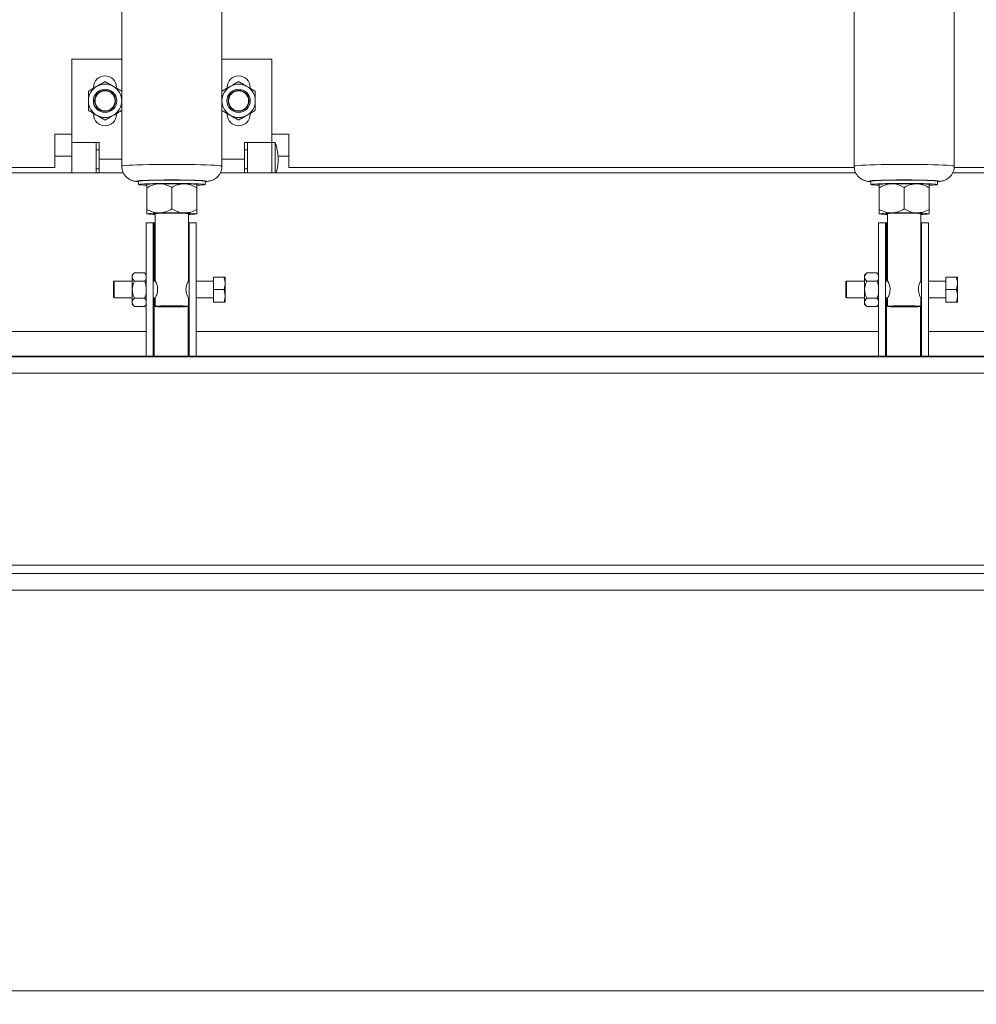
# Paper-space layout 'PDF' of a CAD drawing. Units: inches. Extents: x 0.1 to 10.8, y 0.2 to 8.4.
# Drawn here: x 2.7 to 3.4, y 1.6 to 2.3 of the extents above; entities that cross this region are included whole.
import ezdxf

# ---------------------------------------------------------------- set-up
doc = ezdxf.new("R2010")
doc.units = ezdxf.units.IN
doc.header["$MEASUREMENT"] = 0
doc.layers.add('FORMAT', color=7, linetype='Continuous')
doc.styles.add('SLDTEXTSTYLE2', font='ARIAL.TTF', dxfattribs={"width": 0.948})
doc.dimstyles.new('SLDDIMSTYLE5', dxfattribs={"dimtxt": 0.080892, "dimasz": 0.080892, "dimexe": 0, "dimexo": 0.0625, "dimgap": 0.020223, "dimtad": 0, "dimtih": 1, "dimtoh": 1, "dimdec": 0, "dimlfac": 22, "dimrnd": 1e-09, "dimzin": 12, "dimdsep": 46, "dimlunit": 5, "dimtxsty": 'SLDTEXTSTYLE2', "dimsah": 1, "dimcen": 0.09, "dimadec": 0, "dimazin": 3, "dimtfac": 1, "dimtdec": 0, "dimtofl": 0, "dimtmove": 0, "dimatfit": 3, "dimfxl": 0, "dimfrac": 2, "dimtolj": 1, "dimtzin": 12, "dimarcsym": 0})

# ---------------------------------------------------------------- blocks, each defined once
blk = doc.blocks.new('*D46')
at = {"layer": 'FORMAT', "color": 8}
for p, q in [((1.6312, 1.93044), (1.6312, 0.63248)), ((3.99484, 1.93044), (3.99484, 0.63248)), ((1.6312, 0.73248), (2.25129, 0.73248)), ((3.99484, 0.73248), (3.37475, 0.73248))]:
    blk.add_line(p, q, dxfattribs=at)
for points in [[(1.6312, 0.73248), (1.71209, 0.72004), (1.71209, 0.74493)], [(3.99484, 0.73248), (3.91395, 0.74493), (3.91395, 0.72004)]]:
    blk.add_solid(points, dxfattribs=at)
at = {"layer": 'FORMAT', "color": 8, "attachment_point": 1, "style": 'SLDTEXTSTYLE2'}
for s, insert, char_height in [('52"', (2.6945, 0.8399, 0.75018), 0.083333), ('BLOCK OUT LENGTH', (2.25129, 0.71568, 0.75018), 0.0833333)]:
    blk.add_mtext(s, dxfattribs=dict(at, insert=insert, char_height=char_height))
blk = doc.blocks.new('*D47')
at = {"layer": 'FORMAT', "color": 8}
for p, q in [((1.99484, 1.93044), (1.99484, 1.16879)), ((3.6312, 1.93044), (3.6312, 1.16879)), ((1.99484, 1.26879), (2.31611, 1.26879)), ((3.6312, 1.26879), (3.30993, 1.26879))]:
    blk.add_line(p, q, dxfattribs=at)
for points in [[(1.99484, 1.26879), (2.07573, 1.25635), (2.07573, 1.28124)], [(3.6312, 1.26879), (3.55031, 1.28124), (3.55031, 1.25635)]]:
    blk.add_solid(points, dxfattribs=at)
at = {"layer": 'FORMAT', "color": 8, "attachment_point": 1, "style": 'SLDTEXTSTYLE2'}
for s, insert, char_height in [('36"', (2.6945, 1.37622, 0.75018), 0.083333), ('OPENING LENGTH', (2.31611, 1.25199, 0.75018), 0.0833333)]:
    blk.add_mtext(s, dxfattribs=dict(at, insert=insert, char_height=char_height))
blk = doc.blocks.new('*D49')
at = {"layer": 'FORMAT', "color": 8}
for p, q in [((3.63154, 1.94749), (3.63154, 1.32215)), ((3.95507, 1.94181), (3.95507, 1.32215)), ((3.63154, 1.42215), (3.42421, 1.42215)), ((3.95507, 1.42215), (3.63154, 1.42215))]:
    blk.add_line(p, q, dxfattribs=at)
for points in [[(3.63154, 1.42215), (3.71243, 1.40971), (3.71243, 1.43459)], [(3.95507, 1.42215), (3.87417, 1.43459), (3.87417, 1.40971)]]:
    blk.add_solid(points, dxfattribs=at)
at = {"layer": 'FORMAT', "color": 8, "insert": (3.06371, 1.46746, 0.75018), "char_height": 0.083333, "attachment_point": 1, "style": 'SLDTEXTSTYLE2'}
blk.add_mtext('7 1/8"', dxfattribs=at)
blk = doc.blocks.new('*D51')
at = {"layer": 'FORMAT', "color": 8}
for p, q in [((1.98347, 1.49862), (1.98347, 0.91834)), ((3.64257, 1.49862), (3.64257, 0.91834)), ((1.98347, 1.01834), (2.60191, 1.01834)), ((3.64257, 1.01834), (3.02413, 1.01834))]:
    blk.add_line(p, q, dxfattribs=at)
for points in [[(1.98347, 1.01834), (2.06437, 1.0059), (2.06437, 1.03079)], [(3.64257, 1.01834), (3.56167, 1.03079), (3.56167, 1.0059)]]:
    blk.add_solid(points, dxfattribs=at)
at = {"layer": 'FORMAT', "color": 8, "insert": (2.60191, 1.06365, 0.75018), "char_height": 0.083333, "attachment_point": 1, "style": 'SLDTEXTSTYLE2'}
blk.add_mtext('36 1/2"', dxfattribs=at)

psp = doc.layouts.new('PDF')

# ---------------------------------------------------------------- linework, layer by layer
at = {"color": 7, "linetype": 'Continuous', "lineweight": 15}
for p, q in [((2.7789288, 2.4622644), (2.7789288, 2.1599366)), ((2.8471106, 2.1599366), (2.8471106, 2.4622644)), ((3.2775083, 2.4622644), (3.2775083, 2.1599366)), ((3.3456901, 2.1599366), (3.3456901, 2.4622644)), ((2.7448378, 2.1760106), (2.7448378, 2.2328288)), ((2.7448378, 2.2328288), (2.7789288, 2.2328288)), ((2.8471106, 2.2328288), (2.8812015, 2.2328288)), ((2.8812015, 2.1760106), (2.8812015, 2.2328288)), ((2.7597469, 2.213647), (2.7597469, 2.2130274)), ((2.850656, 2.213647), (2.850656, 2.2130274)), ((2.7753833, 2.1951924), (2.7753833, 2.1958119)), ((2.8662924, 2.1951924), (2.8662924, 2.1958119)), ((2.7334742, 2.1816924), (2.7448378, 2.1816924)), ((2.7334742, 2.1589651), (2.7334742, 2.1816924)), ((2.8812015, 2.1816924), (2.8925651, 2.1816924)), ((2.8925651, 2.1816924), (2.8925651, 2.1589651)), ((2.7634742, 2.1760106), (2.7448378, 2.1760106)), ((2.7448378, 2.1554424), (2.7448378, 2.1760106)), ((2.7614288, 2.1554424), (2.7614288, 2.1760106)), ((2.7634742, 2.1646469), (2.7634742, 2.1760106)), ((2.8812015, 2.1760106), (2.8625651, 2.1760106)), ((2.8625651, 2.1760106), (2.8625651, 2.1646469)), ((2.8646106, 2.1760106), (2.8646106, 2.1554424)), ((2.8834742, 2.1760106), (2.8812015, 2.1760106)), ((2.8812015, 2.1760106), (2.8812015, 2.1646469)), ((2.8812015, 2.1554424), (2.8812015, 2.1760106)), ((2.8834742, 2.1760106), (2.8834742, 2.1646469)), ((2.7334742, 2.166806), (2.7448378, 2.166806)), ((2.7634742, 2.1710788), (2.7614288, 2.1710788)), ((2.8646106, 2.1710788), (2.8625651, 2.1710788)), ((2.8853555, 2.166806), (2.8925651, 2.166806)), ((2.7334742, 2.1589651), (2.3484359, 2.1589651)), ((2.7614288, 2.1582151), (2.7634742, 2.1582151)), ((2.7634742, 2.1646469), (2.7634742, 2.1554424)), ((2.7634742, 2.1646469), (2.7789288, 2.1646469)), ((2.8471106, 2.1646469), (2.8625651, 2.1646469)), ((2.8625651, 2.1554424), (2.8625651, 2.1646469)), ((2.8625651, 2.1582151), (2.8646106, 2.1582151)), ((2.8812015, 2.1646469), (2.8812015, 2.1554424)), ((2.8834742, 2.1646469), (2.8834742, 2.1554424)), ((3.2776225, 2.1589651), (2.8925651, 2.1589651)), ((3.4280651, 2.1589651), (3.3455949, 2.1589651)), ((2.3474692, 2.1554424), (2.779974, 2.1554424)), ((2.8460488, 2.1554424), (3.2785535, 2.1554424)), ((3.3446283, 2.1554424), (3.6309288, 2.1554424)), ((2.7902924, 2.1497156), (2.7902924, 2.1474443)), ((2.7959846, 2.147465), (2.7959742, 2.1474546)), ((2.7959742, 2.1451524), (2.7959742, 2.1305488)), ((2.8130197, 2.1454958), (2.8130197, 2.1308922)), ((2.8300651, 2.1451524), (2.8300651, 2.1305488)), ((2.8357469, 2.1474443), (2.8357469, 2.1497156)), ((3.2888719, 2.1497156), (3.2888719, 2.1474443)), ((3.2945641, 2.147465), (3.2945538, 2.1474546)), ((3.2945538, 2.1451524), (3.2945538, 2.1305488)), ((3.3115992, 2.1454958), (3.3115992, 2.1308922)), ((3.3286446, 2.1451524), (3.3286446, 2.1305488)), ((3.3343265, 2.1474443), (3.3343265, 2.1497156)), ((2.7959742, 2.1275596), (2.7959846, 2.1275492)), ((2.801656, 2.1277318), (2.801656, 2.081916)), ((2.8243833, 2.0818716), (2.8243833, 2.1277318)), ((2.8300547, 2.1275492), (2.8300651, 2.1275596)), ((3.2945538, 2.1275596), (3.2945641, 2.1275492)), ((3.3002356, 2.1277318), (3.3002356, 2.081916)), ((3.3229628, 2.0818716), (3.3229628, 2.1277318)), ((3.3286343, 2.1275492), (3.3286446, 2.1275596)), ((2.7955197, 2.1213515), (2.8002924, 2.1213515)), ((2.7955197, 2.1213515), (2.7955197, 2.0304424)), ((2.8002924, 2.1213515), (2.8002924, 2.0304424)), ((2.8009742, 2.1213515), (2.8002924, 2.1213515)), ((2.801656, 2.1213515), (2.8009742, 2.1213515)), ((2.8009742, 2.1213515), (2.8009742, 2.0815788)), ((2.8248378, 2.1213515), (2.8243833, 2.1213515)), ((2.8248378, 2.0304424), (2.8248378, 2.1213515)), ((2.8248378, 2.1213515), (2.8296106, 2.1213515)), ((2.8296106, 2.0304424), (2.8296106, 2.1213515)), ((3.2940992, 2.1213515), (3.2988719, 2.1213515)), ((3.2940992, 2.1213515), (3.2940992, 2.0304424)), ((3.2988719, 2.1213515), (3.2988719, 2.0304424)), ((3.2995538, 2.1213515), (3.2988719, 2.1213515)), ((3.3002356, 2.1213515), (3.2995538, 2.1213515)), ((3.2995538, 2.1213515), (3.2995538, 2.0815788)), ((3.3234174, 2.1213515), (3.3229628, 2.1213515)), ((3.3234174, 2.1213515), (3.3281901, 2.1213515)), ((3.3234174, 2.0304424), (3.3234174, 2.1213515)), ((3.3281901, 2.0304424), (3.3281901, 2.1213515)), ((2.7875692, 2.0873783), (2.786031, 2.0858401)), ((2.786031, 2.0858401), (2.786031, 2.084508)), ((2.786031, 2.084508), (2.786031, 2.075897)), ((2.7875692, 2.0873783), (2.794436, 2.0873783)), ((2.7955197, 2.0862947), (2.794436, 2.0873783)), ((2.7955197, 2.0860206), (2.794436, 2.0873783)), ((3.2861488, 2.0873783), (3.2846106, 2.0858401)), ((3.2846106, 2.0858401), (3.2846106, 2.084508)), ((3.2846106, 2.084508), (3.2846106, 2.075897)), ((3.2861488, 2.0873783), (3.2930156, 2.0873783)), ((3.2940992, 2.0862947), (3.2930156, 2.0873783)), ((3.2940992, 2.0860206), (3.2930156, 2.0873783)), ((2.7737015, 2.0815788), (2.7732469, 2.0813163)), ((2.7732469, 2.0704776), (2.7732469, 2.0813163)), ((2.786031, 2.0815788), (2.7737015, 2.0815788)), ((2.7737015, 2.0815788), (2.7737015, 2.0702151)), ((2.7875692, 2.0816377), (2.794436, 2.0816377)), ((2.8016578, 2.0815788), (2.8002924, 2.0815788)), ((2.8243789, 2.0818967), (2.8242381, 2.0815788)), ((2.8248378, 2.0815788), (2.8243816, 2.0815788)), ((2.8414288, 2.0815788), (2.8296106, 2.0815788)), ((2.8485196, 2.0844197), (2.8414288, 2.0844197)), ((2.8414288, 2.0844197), (2.8414288, 2.075897)), ((2.8492413, 2.0810958), (2.8492413, 2.0844197)), ((2.8492413, 2.0810958), (2.8492413, 2.0792208)), ((2.8492413, 2.0725731), (2.8492413, 2.0792208)), ((3.272281, 2.0815788), (3.2718265, 2.0813163)), ((3.2718265, 2.0704776), (3.2718265, 2.0813163)), ((3.2846106, 2.0815788), (3.272281, 2.0815788)), ((3.272281, 2.0815788), (3.272281, 2.0702151)), ((3.2861488, 2.0816377), (3.2930156, 2.0816377)), ((3.3002373, 2.0815788), (3.2988719, 2.0815788)), ((3.3229585, 2.0818967), (3.3228177, 2.0815788)), ((3.3234174, 2.0815788), (3.3229611, 2.0815788)), ((3.3400083, 2.0815788), (3.3281901, 2.0815788)), ((3.3470991, 2.0844197), (3.3400083, 2.0844197)), ((3.3400083, 2.0844197), (3.3400083, 2.075897)), ((3.3478208, 2.0810958), (3.3478208, 2.0844197)), ((3.3478208, 2.0810958), (3.3478208, 2.0792208)), ((3.3478208, 2.0725731), (3.3478208, 2.0792208)), ((2.786031, 2.075897), (2.786031, 2.0672859)), ((2.8414288, 2.075897), (2.8414288, 2.0673742)), ((2.8485196, 2.075897), (2.8414288, 2.075897)), ((2.8492413, 2.0725731), (2.8492413, 2.0706981)), ((3.2846106, 2.075897), (3.2846106, 2.0672859)), ((3.3470991, 2.075897), (3.3400083, 2.075897)), ((3.3400083, 2.075897), (3.3400083, 2.0673742)), ((3.3478208, 2.0725731), (3.3478208, 2.0706981)), ((2.7732469, 2.0704776), (2.7737015, 2.0702151)), ((2.7737015, 2.0702151), (2.786031, 2.0702151)), ((2.786031, 2.0672859), (2.786031, 2.0659538)), ((2.786031, 2.0659538), (2.7875692, 2.0644156)), ((2.7875692, 2.0701563), (2.794436, 2.0701563)), ((2.7875692, 2.0644156), (2.794436, 2.0644156)), ((2.7955197, 2.0687985), (2.794436, 2.0701563)), ((2.794436, 2.0644156), (2.7955197, 2.0654992)), ((2.8002924, 2.0702151), (2.8016578, 2.0702151)), ((2.8009742, 2.0702151), (2.8009742, 2.0304424)), ((2.801656, 2.0699411), (2.801656, 2.0645402)), ((2.824156, 2.0644613), (2.824156, 2.0304424)), ((2.8243816, 2.0702151), (2.8248378, 2.0702151)), ((2.8243833, 2.0645402), (2.8243833, 2.0699521)), ((2.8296106, 2.0702151), (2.8414288, 2.0702151)), ((2.8485196, 2.0673742), (2.8414288, 2.0673742)), ((2.8492413, 2.0673742), (2.8492413, 2.0706981)), ((3.2718265, 2.0704776), (3.272281, 2.0702151)), ((3.272281, 2.0702151), (3.2846106, 2.0702151)), ((3.2846106, 2.0672859), (3.2846106, 2.0659538)), ((3.2846106, 2.0659538), (3.2861488, 2.0644156)), ((3.2861488, 2.0701563), (3.2930156, 2.0701563)), ((3.2861488, 2.0644156), (3.2930156, 2.0644156)), ((3.2940992, 2.0687985), (3.2930156, 2.0701563)), ((3.2930156, 2.0644156), (3.2940992, 2.0654992)), ((3.2988719, 2.0702151), (3.3002373, 2.0702151)), ((3.2995538, 2.0702151), (3.2995538, 2.0304424)), ((3.3002356, 2.0699411), (3.3002356, 2.0645402)), ((3.3227356, 2.0644613), (3.3227356, 2.0304424)), ((3.3229611, 2.0702151), (3.3234174, 2.0702151)), ((3.3229628, 2.0645402), (3.3229628, 2.0699521)), ((3.3281901, 2.0702151), (3.3400083, 2.0702151)), ((3.3470991, 2.0673742), (3.3400083, 2.0673742)), ((3.3478208, 2.0673742), (3.3478208, 2.0706981)), ((2.331031, 2.0474879), (2.7955197, 2.0474879)), ((2.8296106, 2.0474879), (3.2940992, 2.0474879)), ((3.3281901, 2.0474879), (3.6309288, 2.0474879)), ((2.331031, 2.0304424), (2.7955197, 2.0304424)), ((2.8002924, 2.0304424), (2.7955197, 2.0304424)), ((2.8009742, 2.0304424), (2.8002924, 2.0304424)), ((2.824156, 2.0304424), (2.8009742, 2.0304424)), ((2.8248378, 2.0304424), (2.824156, 2.0304424)), ((2.8296106, 2.0304424), (2.8248378, 2.0304424)), ((2.8296106, 2.0304424), (3.2940992, 2.0304424)), ((3.2988719, 2.0304424), (3.2940992, 2.0304424)), ((3.2995538, 2.0304424), (3.2988719, 2.0304424)), ((3.3227356, 2.0304424), (3.2995538, 2.0304424)), ((3.3234174, 2.0304424), (3.3227356, 2.0304424)), ((3.3281901, 2.0304424), (3.3234174, 2.0304424)), ((3.3281901, 2.0304424), (3.6312015, 2.0304424)), ((1.9948379, 2.0190788), (3.6312015, 2.0190788)), ((1.9948379, 1.888397), (3.6312015, 1.888397)), ((1.9948379, 1.8827151), (3.6312015, 1.8827151)), ((1.9948379, 1.8713515), (3.6312015, 1.8713515)), ((1.9834742, 1.5986242), (3.6425651, 1.5986242))]:
    psp.add_line(p, q, dxfattribs=at)
at = {"color": 7, "linetype": 'Continuous'}
for p, q in [((3.6312015, 2.0304424), (1.9948378, 2.0304424)), ((1.9948378, 2.0304424), (3.6312015, 2.0304424)), ((3.6312015, 2.0304424), (2.0402924, 2.0304424)), ((2.0402924, 2.0304424), (3.6312015, 2.0304424))]:
    psp.add_line(p, q, dxfattribs=at)
at = {"color": 7, "linetype": 'Continuous', "lineweight": 15, "flags": 128}
for points in [[(2.8471106, 2.1599368), (2.846793, 2.1600986), (2.8458464, 2.1602576), (2.8442882, 2.1604106), (2.8421476, 2.1605548), (2.8394644, 2.1606875), (2.8362885, 2.1608062), (2.8326792, 2.1609086), (2.8287037, 2.160993), (2.824436, 2.1610577), (2.8199557, 2.1611015), (2.8153461, 2.1611236), (2.8106932, 2.1611236), (2.8060837, 2.1611015), (2.8016033, 2.1610577), (2.7973356, 2.160993), (2.7933601, 2.1609086), (2.7897508, 2.1608062), (2.786575, 2.1606875), (2.7838917, 2.1605548), (2.7817511, 2.1604106), (2.7801929, 2.1602576), (2.7792463, 2.1600986), (2.7789288, 2.1599366)], [(3.3456901, 2.1599368), (3.3453726, 2.1600986), (3.344426, 2.1602576), (3.3428678, 2.1604106), (3.3407272, 2.1605548), (3.3380439, 2.1606875), (3.3348681, 2.1608062), (3.3312587, 2.1609086), (3.3272833, 2.160993), (3.3230156, 2.1610577), (3.3185352, 2.1611015), (3.3139257, 2.1611236), (3.3092728, 2.1611236), (3.3046632, 2.1611015), (3.3001828, 2.1610577), (3.2959152, 2.160993), (3.2919397, 2.1609086), (3.2883303, 2.1608062), (3.2851545, 2.1606875), (3.2824713, 2.1605548), (3.2803306, 2.1604106), (3.2787725, 2.1602576), (3.2778258, 2.1600986), (3.2775083, 2.1599366)], [(2.789156, 2.1497156), (2.7894815, 2.1495785), (2.7902924, 2.1494617)], [(2.7902924, 2.1497156), (2.7904765, 2.1498163), (2.7912886, 2.1499479), (2.7927259, 2.1500727), (2.794747, 2.1501872), (2.7972938, 2.1502882), (2.800293, 2.1503727), (2.8036583, 2.1504384), (2.8072929, 2.1504832), (2.8110923, 2.1505059), (2.8149471, 2.1505059), (2.8187464, 2.1504832), (2.8223811, 2.1504384), (2.8257464, 2.1503727), (2.8287455, 2.1502882), (2.8312923, 2.1501872), (2.8333134, 2.1500727), (2.8347507, 2.1499479), (2.8355629, 2.1498163), (2.8357469, 2.1497156)], [(2.7957494, 2.1469286), (2.7936667, 2.1470284), (2.7919313, 2.1471485), (2.7908025, 2.1472771), (2.7903129, 2.1474106), (2.7904765, 2.147545), (2.7912886, 2.1476765), (2.7927259, 2.1478013), (2.794747, 2.1479159), (2.7972938, 2.1480169), (2.800293, 2.1481014), (2.8036583, 2.148167), (2.8072929, 2.1482118), (2.8110923, 2.1482346), (2.8149471, 2.1482346), (2.8187464, 2.1482118), (2.8223811, 2.148167), (2.8257464, 2.1481014), (2.8287455, 2.1480169), (2.8312923, 2.1479159), (2.8333134, 2.1478013), (2.8347507, 2.1476765), (2.8355629, 2.147545), (2.8357265, 2.1474106), (2.8352368, 2.1472771), (2.8341081, 2.1471485), (2.8323726, 2.1470284), (2.8302614, 2.1469275)], [(2.8357469, 2.1494617), (2.8365578, 2.1495785), (2.8368833, 2.1497156), (2.8365578, 2.1498527), (2.8355903, 2.149986), (2.8340745, 2.1501076)], [(3.2877356, 2.1497156), (3.2880611, 2.1495785), (3.2887946, 2.1494702)], [(3.2888719, 2.1497156), (3.289056, 2.1498163), (3.2898681, 2.1499479), (3.2913054, 2.1500727), (3.2933265, 2.1501872), (3.2958733, 2.1502882), (3.2988725, 2.1503727), (3.3022378, 2.1504384), (3.3058724, 2.1504832), (3.3096718, 2.1505059), (3.3135266, 2.1505059), (3.317326, 2.1504832), (3.3209606, 2.1504384), (3.3243259, 2.1503727), (3.3273251, 2.1502882), (3.3298719, 2.1501872), (3.331893, 2.1500727), (3.3333303, 2.1499479), (3.3341424, 2.1498163), (3.3343265, 2.1497156)], [(3.2945882, 2.1469183), (3.2945385, 2.1469202), (3.2922463, 2.1470284), (3.2905108, 2.1471485), (3.2893821, 2.1472771), (3.2888924, 2.1474106), (3.289056, 2.147545), (3.2898681, 2.1476765), (3.2913054, 2.1478013), (3.2933265, 2.1479159), (3.2958733, 2.1480169), (3.2988725, 2.1481014), (3.3022378, 2.148167), (3.3058724, 2.1482118), (3.3096718, 2.1482346), (3.3135266, 2.1482346), (3.317326, 2.1482118), (3.3209606, 2.148167), (3.3243259, 2.1481014), (3.3273251, 2.1480169), (3.3298719, 2.1479159), (3.331893, 2.1478013), (3.3333303, 2.1476765), (3.3341424, 2.147545), (3.334306, 2.1474106), (3.3338164, 2.1472771), (3.3326876, 2.1471485), (3.3309521, 2.1470284), (3.3286599, 2.1469202), (3.3285462, 2.1469157)], [(3.3343265, 2.1494617), (3.3351374, 2.1495785), (3.3354629, 2.1497156), (3.3351374, 2.1498527), (3.3341699, 2.149986), (3.3326541, 2.1501076)], [(2.801656, 2.1274082), (2.8012625, 2.1274472), (2.8007677, 2.1275451), (2.8009334, 2.1276444), (2.8017506, 2.1277396), (2.8031754, 2.1278258), (2.8051309, 2.1278981), (2.8075117, 2.1279528), (2.8101894, 2.1279868), (2.8130197, 2.1279983)], [(2.8130197, 2.1279983), (2.8158499, 2.1279868), (2.8185277, 2.1279528), (2.8209084, 2.1278981), (2.8228639, 2.1278258), (2.8242887, 2.1277396), (2.8251059, 2.1276444), (2.8252716, 2.1275451), (2.8247768, 2.1274472), (2.8243833, 2.1274082)], [(3.3002356, 2.1274082), (3.299842, 2.1274472), (3.2993472, 2.1275451), (3.2995129, 2.1276444), (3.3003302, 2.1277396), (3.301755, 2.1278258), (3.3037105, 2.1278981), (3.3060912, 2.1279528), (3.3087689, 2.1279868), (3.3115992, 2.1279983)], [(3.3115992, 2.1279983), (3.3144295, 2.1279868), (3.3171072, 2.1279528), (3.3194879, 2.1278981), (3.3214434, 2.1278258), (3.3228682, 2.1277396), (3.3236855, 2.1276444), (3.3238511, 2.1275451), (3.3233563, 2.1274472), (3.3229628, 2.1274082)], [(2.8130197, 2.0641437), (2.8157392, 2.0641552), (2.8183006, 2.0641891), (2.8205551, 2.0642434), (2.8223718, 2.064315), (2.8236448, 2.0643996), (2.8243004, 2.0644924), (2.8243004, 2.064588), (2.8236448, 2.0646809), (2.8223718, 2.0647655), (2.8205551, 2.0648371), (2.8183006, 2.0648914), (2.8157392, 2.0649253), (2.8130197, 2.0649368), (2.8103002, 2.0649253), (2.8077387, 2.0648914), (2.8054842, 2.0648371), (2.8036676, 2.0647655), (2.8023945, 2.0646809), (2.8017389, 2.064588), (2.8017389, 2.0644924), (2.8023945, 2.0643996), (2.8036676, 2.064315), (2.8054842, 2.0642434), (2.8077387, 2.0641891), (2.8103002, 2.0641552), (2.8130197, 2.0641437)], [(3.3115992, 2.0641437), (3.3143187, 2.0641552), (3.3168801, 2.0641891), (3.3191347, 2.0642434), (3.3209513, 2.064315), (3.3222244, 2.0643996), (3.32288, 2.0644924), (3.32288, 2.064588), (3.3222244, 2.0646809), (3.3209513, 2.0647655), (3.3191347, 2.0648371), (3.3168801, 2.0648914), (3.3143187, 2.0649253), (3.3115992, 2.0649368), (3.3088797, 2.0649253), (3.3063183, 2.0648914), (3.3040637, 2.0648371), (3.3022471, 2.0647655), (3.300974, 2.0646809), (3.3003184, 2.064588), (3.3003184, 2.0644924), (3.300974, 2.0643996), (3.3022471, 2.064315), (3.3040637, 2.0642434), (3.3063183, 2.0641891), (3.3088797, 2.0641552), (3.3115992, 2.0641437)]]:
    psp.add_lwpolyline(points, dxfattribs=at)
at = {"color": 7, "linetype": 'Continuous', "lineweight": 15}
for centre, radius in [((2.7675651, 2.2044197), 0.0079302), ((2.8584742, 2.2044197), 0.0079302), ((2.7675651, 2.2044197), 0.0071023), ((2.7675651, 2.2044197), 0.0068398), ((2.8584742, 2.2044197), 0.0071023), ((2.8584742, 2.2044197), 0.0068398)]:
    psp.add_circle(centre, radius, dxfattribs=at)
for centre, radius, start, end in [((2.7675651, 2.213647), 0.0078182, 0, 180), ((2.8584742, 2.213647), 0.0078182, 0, 180), ((2.7675651, 2.2044197), 0.0113636, 120, 180), ((2.7675651, 2.2044197), 0.0113636, 60, 120), ((2.7675651, 2.2044197), 0.0113636, 0, 60), ((2.8584742, 2.2044197), 0.0113636, 120, 180), ((2.8584742, 2.2044197), 0.0113636, 60, 120), ((2.8584742, 2.2044197), 0.0113636, 0, 60), ((2.7675651, 2.2044197), 0.0113636, 180, 240), ((2.7675651, 2.2044197), 0.0113636, 300, 0), ((2.8584742, 2.2044197), 0.0113636, 180, 240), ((2.8584742, 2.2044197), 0.0113636, 300, 0), ((2.7675651, 2.1951924), 0.0078182, 180, 0), ((2.7675651, 2.2044197), 0.0113636, 240, 300), ((2.8584742, 2.1951924), 0.0078182, 180, 0), ((2.8584742, 2.2044197), 0.0113636, 240, 300), ((2.851333, 2.164647), 0.0340909, 344.3357331, 19.4712206), ((2.7916633, 2.1420412), 0.0080735, 87.7536883, 108.092518), ((2.8130166, 1.6963029), 0.454293, 87.3432099, 92.6541405), ((2.8030333, 2.1014181), 0.0465644, 88.198785, 98.7196124), ((2.8130197, 1.6978176), 0.4502225, 88.9153241, 91.0846759), ((2.823006, 2.1014181), 0.0465644, 81.2803876, 91.801215), ((3.2902429, 2.142041), 0.0080738, 87.7539966, 108.0922374), ((3.3115962, 1.6963028), 0.4542931, 87.3432099, 92.6541405), ((3.3016129, 2.1014187), 0.0465638, 88.198774, 98.7196659), ((3.3115992, 1.6978186), 0.4502216, 88.9153218, 91.0846782), ((3.3215856, 2.1014186), 0.0465638, 81.2803295, 91.8012738), ((2.8030332, 2.0815466), 0.0465616, 88.1984743, 98.7199231), ((2.8014725, 2.1614006), 0.0342745, 260.7688108, 270.3068378), ((2.8130197, 1.6779895), 0.4501763, 88.9152129, 91.0847871), ((2.8230062, 2.0815466), 0.0465616, 81.2800769, 91.8015257), ((2.8253316, 2.1516012), 0.024493, 267.7811707, 281.1431807), ((3.3016127, 2.0815471), 0.046561, 88.1984633, 98.7199766), ((3.300052, 2.1614001), 0.034274, 260.7687405, 270.3068807), ((3.3115992, 1.6779905), 0.4501754, 88.9152105, 91.0847895), ((3.3215857, 2.0815471), 0.0465611, 81.2800187, 91.8015846), ((3.3239112, 2.1516004), 0.0244922, 267.7809911, 281.1433877)]:
    psp.add_arc(centre, radius, start, end, dxfattribs=at)
for points, knots in [([(2.7562015, 2.2109805), (2.7569794, 2.2114296), (2.7585619, 2.2123433), (2.760524, 2.2134761), (2.7616453, 2.2141235), (2.7618833, 2.2142609)], [0, 0, 0, 0, 0.43238686, 0.87954973, 1, 1, 1, 1]), ([(2.7618833, 2.2142609), (2.762883, 2.214838), (2.7648664, 2.2159832), (2.7666704, 2.2170247), (2.7675651, 2.2175413)], [0, 0, 0, 0, 0.50399461, 1, 1, 1, 1]), ([(2.7675651, 2.2175413), (2.7683431, 2.2170921), (2.7699256, 2.2161785), (2.7718876, 2.2150457), (2.773009, 2.2143983), (2.7732469, 2.2142609)], [0, 0, 0, 0, 0.432387459, 0.87955096, 1, 1, 1, 1]), ([(2.7732469, 2.2142609), (2.7742466, 2.2136837), (2.7762301, 2.2125386), (2.778034, 2.2114971), (2.7789288, 2.2109805)], [0, 0, 0, 0, 0.50399549, 1, 1, 1, 1]), ([(2.8471106, 2.2109805), (2.8478885, 2.2114296), (2.849471, 2.2123433), (2.8514331, 2.2134761), (2.8525544, 2.2141235), (2.8527924, 2.2142609)], [0, 0, 0, 0, 0.43238704, 0.8795501, 1, 1, 1, 1]), ([(2.8527924, 2.2142609), (2.8537921, 2.214838), (2.8557755, 2.2159832), (2.8575795, 2.2170247), (2.8584742, 2.2175413)], [0, 0, 0, 0, 0.503995013, 1, 1, 1, 1]), ([(2.8584742, 2.2175413), (2.8592522, 2.2170921), (2.8608347, 2.2161785), (2.8627967, 2.2150457), (2.8639181, 2.2143983), (2.864156, 2.2142609)], [0, 0, 0, 0, 0.432387459, 0.87955096, 1, 1, 1, 1]), ([(2.864156, 2.2142609), (2.8651557, 2.2136837), (2.8671392, 2.2125386), (2.8689431, 2.2114971), (2.8698378, 2.2109805)], [0, 0, 0, 0, 0.50399529, 1, 1, 1, 1]), ([(2.7562015, 2.2044197), (2.7562015, 2.2058541), (2.7562015, 2.2081421), (2.7562015, 2.2102093), (2.7562015, 2.2109805)], [0, 0, 0, 0, 0.6269728, 1, 1, 1, 1]), ([(2.8698378, 2.2109805), (2.8698378, 2.2102093), (2.8698378, 2.2081421), (2.8698378, 2.2058541), (2.8698378, 2.2044197)], [0, 0, 0, 0, 0.3730272, 1, 1, 1, 1]), ([(2.7562015, 2.1978589), (2.7562015, 2.19826), (2.7562015, 2.2001738), (2.7562015, 2.2024393), (2.7562015, 2.2042693), (2.7562015, 2.2044197)], [0, 0, 0, 0, 0.19573587, 0.9339078, 1, 1, 1, 1]), ([(2.8698378, 2.2044197), (2.8698378, 2.2042693), (2.8698378, 2.2024393), (2.8698378, 2.2001738), (2.8698378, 2.19826), (2.8698378, 2.1978589)], [0, 0, 0, 0, 0.0660922, 0.80426413, 1, 1, 1, 1]), ([(2.7618833, 2.1945785), (2.7608836, 2.1951556), (2.7589002, 2.1963008), (2.7570962, 2.1973423), (2.7562015, 2.1978589)], [0, 0, 0, 0, 0.50399436, 1, 1, 1, 1]), ([(2.7675651, 2.1912981), (2.7667872, 2.1917472), (2.7652047, 2.1926609), (2.7632426, 2.1937937), (2.7621213, 2.1944411), (2.7618833, 2.1945785)], [0, 0, 0, 0, 0.43238705, 0.87955108, 1, 1, 1, 1]), ([(2.7732469, 2.1945785), (2.7722473, 2.1940013), (2.7702638, 2.1928562), (2.7684599, 2.1918147), (2.7675651, 2.1912981)], [0, 0, 0, 0, 0.50399456, 1, 1, 1, 1]), ([(2.7789288, 2.1978589), (2.7781508, 2.1974097), (2.7765683, 2.1964961), (2.7746063, 2.1953633), (2.7734849, 2.1947159), (2.7732469, 2.1945785)], [0, 0, 0, 0, 0.43238797, 0.87955107, 1, 1, 1, 1]), ([(2.8527924, 2.1945785), (2.8517927, 2.1951556), (2.8498093, 2.1963008), (2.8480053, 2.1973423), (2.8471106, 2.1978589)], [0, 0, 0, 0, 0.50399456, 1, 1, 1, 1]), ([(2.8584742, 2.1912981), (2.8576963, 2.1917472), (2.8561138, 2.1926609), (2.8541517, 2.1937937), (2.8530304, 2.1944411), (2.8527924, 2.1945785)], [0, 0, 0, 0, 0.43238705, 0.87955108, 1, 1, 1, 1]), ([(2.864156, 2.1945785), (2.8631564, 2.1940013), (2.8611729, 2.1928562), (2.859369, 2.1918147), (2.8584742, 2.1912981)], [0, 0, 0, 0, 0.50399415, 1, 1, 1, 1]), ([(2.8698378, 2.1978589), (2.8690599, 2.1974097), (2.8674774, 2.1964961), (2.8655154, 2.1953633), (2.864394, 2.1947159), (2.864156, 2.1945785)], [0, 0, 0, 0, 0.43238779, 0.8795507, 1, 1, 1, 1]), ([(2.7789288, 2.1599366), (2.7789827, 2.1591364), (2.7790856, 2.1576101), (2.7798482, 2.1555351), (2.7808793, 2.153816), (2.7821048, 2.1524454), (2.7834104, 2.1514061), (2.7846944, 2.1506712), (2.7858638, 2.1501917), (2.7868662, 2.1498973), (2.7877335, 2.1497128), (2.7886573, 2.1495719), (2.7894343, 2.1494802), (2.790091, 2.1494333), (2.7902924, 2.1494189)], [0, 0, 0, 0, 0.111909538, 0.213432662, 0.306474558, 0.392307915, 0.471280544, 0.543044649, 0.607159013, 0.667298716, 0.733169848, 0.815905668, 0.943538162, 1, 1, 1, 1]), ([(2.8358397, 2.1494283), (2.8362919, 2.149466), (2.837167, 2.1495388), (2.8382289, 2.1496912), (2.8394368, 2.1499583), (2.8406837, 2.1503759), (2.8420428, 2.1510312), (2.8434929, 2.1520398), (2.8448809, 2.1534431), (2.8460569, 2.1552202), (2.8468211, 2.1572974), (2.8471707, 2.1589345), (2.8470834, 2.1598245), (2.8470702, 2.1599593)], [0, 0, 0, 0, 0.13797373, 0.26702094, 0.34903876, 0.41470735, 0.48928296, 0.57493021, 0.66833455, 0.76885886, 0.87383592, 0.98088854, 1, 1, 1, 1]), ([(3.2775083, 2.1599366), (3.2775623, 2.1591364), (3.2776652, 2.1576101), (3.2784277, 2.1555351), (3.2794589, 2.153816), (3.2806843, 2.1524454), (3.2819899, 2.1514061), (3.2832739, 2.1506712), (3.2844434, 2.1501917), (3.2854457, 2.1498973), (3.2863131, 2.1497128), (3.2872368, 2.1495719), (3.2880139, 2.1494802), (3.2886705, 2.1494333), (3.2888719, 2.1494189)], [0, 0, 0, 0, 0.11190945, 0.21343238, 0.30647436, 0.39230762, 0.4712799, 0.5430449, 0.60715965, 0.66729902, 0.73317047, 0.81590634, 0.94353846, 1, 1, 1, 1]), ([(3.3343265, 2.1494197), (3.3348101, 2.1494598), (3.3357168, 2.149535), (3.3368085, 2.1496912), (3.3380163, 2.1499583), (3.3392633, 2.1503759), (3.3406223, 2.1510312), (3.3420725, 2.1520398), (3.3434605, 2.1534431), (3.3446364, 2.1552202), (3.3454007, 2.1572974), (3.3457502, 2.1589345), (3.3456629, 2.1598245), (3.3456497, 2.1599593)], [0, 0, 0, 0, 0.14612985, 0.27395593, 0.35519878, 0.4202456, 0.49411618, 0.57895255, 0.67147247, 0.77104547, 0.87502975, 0.98106942, 1, 1, 1, 1]), ([(2.8044969, 2.1479594), (2.8029974, 2.1477769), (2.8000223, 2.1474146), (2.7973163, 2.1459024), (2.7959742, 2.1451524)], [0, 0, 0, 0, 0.50399959, 1, 1, 1, 1]), ([(2.7959742, 2.1451524), (2.7959742, 2.1456423), (2.7959742, 2.146543), (2.7959742, 2.1473341), (2.7959742, 2.1473855), (2.7959742, 2.1474089)], [0, 0, 0, 0, 0.39321582, 0.72275041, 1, 1, 1, 1]), ([(2.8130197, 2.1454958), (2.8118527, 2.1460879), (2.8094789, 2.1472923), (2.8065359, 2.1479462), (2.8048539, 2.1479571), (2.8044969, 2.1479594)], [0, 0, 0, 0, 0.43238529, 0.8795549, 1, 1, 1, 1]), ([(2.8215424, 2.1479594), (2.8200429, 2.1478373), (2.8170677, 2.1475949), (2.8143618, 2.1461918), (2.8130197, 2.1454958)], [0, 0, 0, 0, 0.504000256, 1, 1, 1, 1]), ([(2.8300651, 2.1451524), (2.8288982, 2.1457915), (2.8265244, 2.1470915), (2.8235814, 2.1478641), (2.8218993, 2.1479427), (2.8215424, 2.1479594)], [0, 0, 0, 0, 0.43238439, 0.87955346, 1, 1, 1, 1]), ([(2.8300651, 2.1474104), (2.8300651, 2.1473889), (2.8300651, 2.1473402), (2.8300651, 2.1465547), (2.8300651, 2.1456423), (2.8300651, 2.1451524)], [0, 0, 0, 0, 0.26759921, 0.60672825, 1, 1, 1, 1]), ([(3.3030765, 2.1479594), (3.301577, 2.1477769), (3.2986018, 2.1474146), (3.2958959, 2.1459024), (3.2945538, 2.1451524)], [0, 0, 0, 0, 0.50399742, 1, 1, 1, 1]), ([(3.2945538, 2.1451524), (3.2945538, 2.1456423), (3.2945538, 2.146543), (3.2945538, 2.1473341), (3.2945538, 2.1473855), (3.2945538, 2.1474089)], [0, 0, 0, 0, 0.39321582, 0.72275041, 1, 1, 1, 1]), ([(3.3115992, 2.1454958), (3.3104322, 2.1460879), (3.3080585, 2.1472923), (3.3051155, 2.1479462), (3.3034334, 2.1479571), (3.3030765, 2.1479594)], [0, 0, 0, 0, 0.43238355, 0.87955373, 1, 1, 1, 1]), ([(3.3201219, 2.1479594), (3.3186224, 2.1478373), (3.3156472, 2.1475949), (3.3129413, 2.1461918), (3.3115992, 2.1454958)], [0, 0, 0, 0, 0.50400029, 1, 1, 1, 1]), ([(3.3286446, 2.1451524), (3.3274777, 2.1457915), (3.3251039, 2.1470915), (3.3221609, 2.1478641), (3.3204788, 2.1479427), (3.3201219, 2.1479594)], [0, 0, 0, 0, 0.43238261, 0.87955229, 1, 1, 1, 1]), ([(3.3286446, 2.1474104), (3.3286446, 2.1473889), (3.3286446, 2.1473402), (3.3286446, 2.1465547), (3.3286446, 2.1456423), (3.3286446, 2.1451524)], [0, 0, 0, 0, 0.26759921, 0.60672825, 1, 1, 1, 1]), ([(2.7959742, 2.1305488), (2.7971412, 2.1299567), (2.7995149, 2.1287523), (2.8024579, 2.1280984), (2.80414, 2.1280875), (2.8044969, 2.1280852)], [0, 0, 0, 0, 0.43238546, 0.87955494, 1, 1, 1, 1]), ([(2.7959742, 2.12757), (2.7959742, 2.1276668), (2.7959742, 2.1278634), (2.7959742, 2.1289123), (2.7959742, 2.129977), (2.7959742, 2.1305488)], [0, 0, 0, 0, 0.30995484, 0.62946798, 1, 1, 1, 1]), ([(2.8044969, 2.1280852), (2.8059964, 2.1282678), (2.8089716, 2.12863), (2.8116775, 2.1301422), (2.8130197, 2.1308922)], [0, 0, 0, 0, 0.50399985, 1, 1, 1, 1]), ([(2.8130197, 2.1308922), (2.8141866, 2.1302531), (2.8165604, 2.1289531), (2.8195034, 2.1281805), (2.8211855, 2.1281019), (2.8215424, 2.1280852)], [0, 0, 0, 0, 0.43238438, 0.87955352, 1, 1, 1, 1]), ([(2.8215424, 2.1280852), (2.8230419, 2.1282073), (2.8260171, 2.1284497), (2.828723, 2.1298528), (2.8300651, 2.1305488)], [0, 0, 0, 0, 0.503999941, 1, 1, 1, 1]), ([(2.8300651, 2.1305488), (2.8300651, 2.129977), (2.8300651, 2.1289261), (2.8300651, 2.127871), (2.8300651, 2.1276712), (2.8300651, 2.12757)], [0, 0, 0, 0, 0.370535076, 0.681059767, 1, 1, 1, 1]), ([(3.2945538, 2.1305488), (3.2957207, 2.1299567), (3.2980945, 2.1287523), (3.3010375, 2.1280984), (3.3027195, 2.1280875), (3.3030765, 2.1280852)], [0, 0, 0, 0, 0.43238564, 0.87955772, 1, 1, 1, 1]), ([(3.2945538, 2.12757), (3.2945538, 2.1276668), (3.2945538, 2.1278634), (3.2945538, 2.1289123), (3.2945538, 2.129977), (3.2945538, 2.1305488)], [0, 0, 0, 0, 0.30995484, 0.62946798, 1, 1, 1, 1]), ([(3.3030765, 2.1280852), (3.304576, 2.1282678), (3.3075511, 2.12863), (3.3102571, 2.1301422), (3.3115992, 2.1308922)], [0, 0, 0, 0, 0.50399988, 1, 1, 1, 1]), ([(3.3115992, 2.1308922), (3.3127661, 2.1302531), (3.3151399, 2.1289531), (3.318083, 2.1281805), (3.319765, 2.1281019), (3.3201219, 2.1280852)], [0, 0, 0, 0, 0.43238695, 0.87955681, 1, 1, 1, 1]), ([(3.3201219, 2.1280852), (3.3216214, 2.1282073), (3.3245966, 2.1284497), (3.3273025, 2.1298528), (3.3286446, 2.1305488)], [0, 0, 0, 0, 0.50399998, 1, 1, 1, 1]), ([(3.3286446, 2.1305488), (3.3286446, 2.129977), (3.3286446, 2.1289261), (3.3286446, 2.127871), (3.3286446, 2.1276712), (3.3286446, 2.12757)], [0, 0, 0, 0, 0.370535076, 0.681059767, 1, 1, 1, 1]), ([(2.7875692, 2.0873783), (2.7872099, 2.0869853), (2.786479, 2.0861859), (2.7860627, 2.0851947), (2.7860366, 2.0846282), (2.786031, 2.084508)], [0, 0, 0, 0, 0.43238258, 0.87955358, 1, 1, 1, 1]), ([(2.786031, 2.084508), (2.78612, 2.084003), (2.7862964, 2.083001), (2.7871472, 2.0820897), (2.7875692, 2.0816377)], [0, 0, 0, 0, 0.503992373, 1, 1, 1, 1]), ([(3.2861488, 2.0873783), (3.2857895, 2.0869853), (3.2850586, 2.0861859), (3.2846422, 2.0851947), (3.2846161, 2.0846282), (3.2846106, 2.084508)], [0, 0, 0, 0, 0.432382907, 0.879553859, 1, 1, 1, 1]), ([(3.2846106, 2.084508), (3.2846995, 2.084003), (3.284876, 2.083001), (3.2857268, 2.0820897), (3.2861488, 2.0816377)], [0, 0, 0, 0, 0.50399123, 1, 1, 1, 1]), ([(2.7875692, 2.0816377), (2.7874157, 2.0813184), (2.7866165, 2.0796571), (2.7860559, 2.077678), (2.7860331, 2.076042), (2.786031, 2.075897)], [0, 0, 0, 0, 0.17817524, 0.92715463, 1, 1, 1, 1]), ([(2.794436, 2.0816377), (2.794834, 2.0820262), (2.7953061, 2.0824869), (2.7954907, 2.0829912), (2.7955197, 2.0830702)], [0, 0, 0, 0, 0.84326063, 1, 1, 1, 1]), ([(2.7955197, 2.0781238), (2.7953654, 2.0789938), (2.7951486, 2.0802162), (2.7945955, 2.0813196), (2.794436, 2.0816377)], [0, 0, 0, 0, 0.71170336, 1, 1, 1, 1]), ([(2.801656, 2.081916), (2.8016873, 2.08188), (2.8017498, 2.081808), (2.8021984, 2.0809744), (2.8027737, 2.0796565), (2.8032963, 2.0778507), (2.8034451, 2.0758348), (2.8031986, 2.0739824), (2.8027175, 2.0723374), (2.8021473, 2.0709489), (2.8017092, 2.0700366), (2.801695, 2.0699684), (2.8016893, 2.069941)], [0, 0, 0, 0, 0.09781868, 0.1953912, 0.29941655, 0.41266073, 0.51865996, 0.61007486, 0.70366102, 0.81080276, 0.9240276, 1, 1, 1, 1]), ([(2.822656, 2.0761071), (2.8226926, 2.0767266), (2.8227657, 2.0779631), (2.8232607, 2.0796193), (2.8238309, 2.0809661), (2.8243073, 2.0818395), (2.824344, 2.0818618), (2.82436, 2.0818715)], [0, 0, 0, 0, 0.19349146, 0.38624655, 0.59704564, 0.8240148, 1, 1, 1, 1]), ([(2.8492413, 2.0810958), (2.8492233, 2.0812796), (2.8491136, 2.0824045), (2.8487902, 2.0835017), (2.8485196, 2.0844197)], [0, 0, 0, 0, 0.16337708, 1, 1, 1, 1]), ([(2.8485196, 2.0844197), (2.848675, 2.0844197), (2.8490182, 2.0844197), (2.8491624, 2.0844197), (2.8492413, 2.0844197)], [0, 0, 0, 0, 0.45280722, 1, 1, 1, 1]), ([(2.8485196, 2.075897), (2.8486057, 2.076163), (2.8489578, 2.0772502), (2.8491193, 2.0783729), (2.8492413, 2.0792208)], [0, 0, 0, 0, 0.24467092, 1, 1, 1, 1]), ([(3.2861488, 2.0816377), (3.2859952, 2.0813184), (3.285196, 2.0796572), (3.2846354, 2.077678), (3.2846126, 2.076042), (3.2846106, 2.075897)], [0, 0, 0, 0, 0.17817607, 0.92715479, 1, 1, 1, 1]), ([(3.2930156, 2.0816377), (3.2934136, 2.0820262), (3.2938856, 2.0824869), (3.2940703, 2.0829912), (3.2940992, 2.0830702)], [0, 0, 0, 0, 0.84325789, 1, 1, 1, 1]), ([(3.2940992, 2.0781238), (3.2939449, 2.0789938), (3.2937281, 2.0802162), (3.293175, 2.0813196), (3.2930156, 2.0816377)], [0, 0, 0, 0, 0.71170732, 1, 1, 1, 1]), ([(3.3002356, 2.081916), (3.3002669, 2.08188), (3.3003294, 2.081808), (3.300778, 2.0809744), (3.3013532, 2.0796565), (3.3018759, 2.0778507), (3.3020246, 2.0758348), (3.3017781, 2.0739824), (3.3012971, 2.0723374), (3.3007268, 2.0709489), (3.3002888, 2.0700366), (3.3002745, 2.0699684), (3.3002688, 2.069941)], [0, 0, 0, 0, 0.09781864, 0.19539121, 0.29941628, 0.41266098, 0.51866014, 0.6100751, 0.70366079, 0.81080285, 0.92402753, 1, 1, 1, 1]), ([(3.3212356, 2.0761071), (3.3212722, 2.0767266), (3.3213452, 2.0779631), (3.3218403, 2.0796193), (3.3224104, 2.0809661), (3.3228869, 2.0818395), (3.3229235, 2.0818618), (3.3229395, 2.0818715)], [0, 0, 0, 0, 0.19349152, 0.38624665, 0.59704539, 0.82401499, 1, 1, 1, 1]), ([(3.3478208, 2.0810958), (3.3478029, 2.0812796), (3.3476932, 2.0824045), (3.3473697, 2.0835017), (3.3470991, 2.0844197)], [0, 0, 0, 0, 0.16337662, 1, 1, 1, 1]), ([(3.3470991, 2.0844197), (3.3472545, 2.0844197), (3.3475978, 2.0844197), (3.3477419, 2.0844197), (3.3478208, 2.0844197)], [0, 0, 0, 0, 0.45280872, 1, 1, 1, 1]), ([(3.3470991, 2.075897), (3.3471853, 2.076163), (3.3475374, 2.0772502), (3.3476989, 2.0783729), (3.3478208, 2.0792208)], [0, 0, 0, 0, 0.24467321, 1, 1, 1, 1]), ([(2.786031, 2.075897), (2.7861673, 2.0746417), (2.7863846, 2.0726398), (2.7872474, 2.070831), (2.7875692, 2.0701563)], [0, 0, 0, 0, 0.62700172, 1, 1, 1, 1]), ([(2.794436, 2.0701563), (2.7947804, 2.0708242), (2.7953066, 2.0718446), (2.795465, 2.072975), (2.7955197, 2.0733655)], [0, 0, 0, 0, 0.654584438, 1, 1, 1, 1]), ([(2.8243442, 2.0699521), (2.8243546, 2.0699409), (2.8243906, 2.0699017), (2.8241347, 2.070436), (2.8236635, 2.0714769), (2.8230719, 2.073064), (2.8226986, 2.0747305), (2.8226661, 2.0757821), (2.822656, 2.0761071)], [0, 0, 0, 0, 0.07538337, 0.26244345, 0.45681001, 0.67251343, 0.89876993, 1, 1, 1, 1]), ([(2.8492413, 2.0725731), (2.8492233, 2.0727568), (2.8491136, 2.0738818), (2.8487902, 2.074979), (2.8485196, 2.075897)], [0, 0, 0, 0, 0.1633714, 1, 1, 1, 1]), ([(3.2846106, 2.075897), (3.2847468, 2.0746417), (3.2849641, 2.0726398), (3.285827, 2.070831), (3.2861488, 2.0701563)], [0, 0, 0, 0, 0.62700023, 1, 1, 1, 1]), ([(3.2930156, 2.0701563), (3.29336, 2.0708242), (3.2938861, 2.0718446), (3.2940445, 2.072975), (3.2940992, 2.0733655)], [0, 0, 0, 0, 0.65458283, 1, 1, 1, 1]), ([(3.3229237, 2.0699521), (3.3229341, 2.0699409), (3.3229702, 2.0699017), (3.3227143, 2.070436), (3.3222431, 2.0714769), (3.3216514, 2.073064), (3.3212781, 2.0747305), (3.3212456, 2.0757821), (3.3212356, 2.0761071)], [0, 0, 0, 0, 0.07538332, 0.2624432, 0.45680995, 0.67251395, 0.89877012, 1, 1, 1, 1]), ([(3.3478208, 2.0725731), (3.3478029, 2.0727568), (3.3476932, 2.0738818), (3.3473697, 2.074979), (3.3470991, 2.075897)], [0, 0, 0, 0, 0.16337094, 1, 1, 1, 1]), ([(2.7875692, 2.0701563), (2.7872099, 2.0697632), (2.786479, 2.0689638), (2.7860627, 2.0679726), (2.7860366, 2.0674061), (2.786031, 2.0672859)], [0, 0, 0, 0, 0.43238683, 0.87954675, 1, 1, 1, 1]), ([(2.786031, 2.0672859), (2.78612, 2.0667809), (2.7862964, 2.0657789), (2.7871472, 2.0648676), (2.7875692, 2.0644156)], [0, 0, 0, 0, 0.50399612, 1, 1, 1, 1]), ([(2.794436, 2.0644156), (2.794834, 2.0648041), (2.7953061, 2.0652648), (2.7954907, 2.0657691), (2.7955197, 2.0658481)], [0, 0, 0, 0, 0.84325898, 1, 1, 1, 1]), ([(2.8485196, 2.0673742), (2.8486057, 2.0676402), (2.8489578, 2.0687275), (2.8491193, 2.0698501), (2.8492413, 2.0706981)], [0, 0, 0, 0, 0.24466999, 1, 1, 1, 1]), ([(2.8492413, 2.0673742), (2.8491915, 2.0673742), (2.8490618, 2.0673742), (2.8487264, 2.0673742), (2.8485196, 2.0673742)], [0, 0, 0, 0, 0.38311523, 1, 1, 1, 1]), ([(3.2861488, 2.0701563), (3.2857895, 2.0697632), (3.2850586, 2.0689638), (3.2846422, 2.0679726), (3.2846161, 2.0674061), (3.2846106, 2.0672859)], [0, 0, 0, 0, 0.43238715, 0.87954703, 1, 1, 1, 1]), ([(3.2846106, 2.0672859), (3.2846995, 2.0667809), (3.2848759, 2.0657789), (3.2857268, 2.0648676), (3.2861488, 2.0644156)], [0, 0, 0, 0, 0.503994977, 1, 1, 1, 1]), ([(3.2930156, 2.0644156), (3.2934136, 2.0648041), (3.2938856, 2.0652648), (3.2940703, 2.0657691), (3.2940992, 2.0658481)], [0, 0, 0, 0, 0.84325623, 1, 1, 1, 1]), ([(3.3470991, 2.0673742), (3.3471853, 2.0676402), (3.3475375, 2.0687275), (3.3476989, 2.0698501), (3.3478208, 2.0706981)], [0, 0, 0, 0, 0.24467228, 1, 1, 1, 1]), ([(3.3478208, 2.0673742), (3.3477711, 2.0673742), (3.3476413, 2.0673742), (3.347306, 2.0673742), (3.3470991, 2.0673742)], [0, 0, 0, 0, 0.38311488, 1, 1, 1, 1])]:
    psp.add_open_spline(points, degree=3, knots=knots, dxfattribs=at)

# ---------------------------------------------------------------- dimensions: what is measured, and where the dimension line sits
at = {"layer": 'FORMAT', "color": 8}
dim = psp.add_linear_dim(base=(3.9550651, 1.4221501), p1=(3.6315424, 2.0474879), p2=(3.9550651, 2.041806), angle=0, dimstyle='SLDDIMSTYLE5', dxfattribs=at)
dim.commit()
dim.dimension.update_dxf_attribs({"geometry": '*D49', "text_midpoint": (3.2439604, 1.4221501), "dimtype": 160})
for base, p1, p2, text, picture, middle in [((3.9948378, 0.7324825), (1.6312015, 2.0304424), (3.9948378, 2.0304424), '<>\\PBLOCK OUT LENGTH', '*D46', (2.8130197, 0.7324825)), ((3.6312015, 1.268794), (1.9948378, 2.0304424), (3.6312015, 2.0304424), '<>\\POPENING LENGTH', '*D47', (2.8130197, 1.268794))]:
    dim = psp.add_linear_dim(base=base, p1=p1, p2=p2, text=text, dimstyle='SLDDIMSTYLE5', dxfattribs=at)
    dim.commit()
    dim.dimension.update_dxf_attribs({"geometry": picture, "text_midpoint": middle, "dimtype": 160})
dim = psp.add_linear_dim(base=(1.9834742, 1.0183421), p1=(3.6425651, 1.5986242), p2=(1.9834742, 1.5986242), dimstyle='SLDDIMSTYLE5', dxfattribs=at)
dim.commit()
dim.dimension.update_dxf_attribs({"geometry": '*D51', "text_midpoint": (2.8130197, 1.0183421), "dimtype": 160})

doc.saveas('drawing.dxf')
